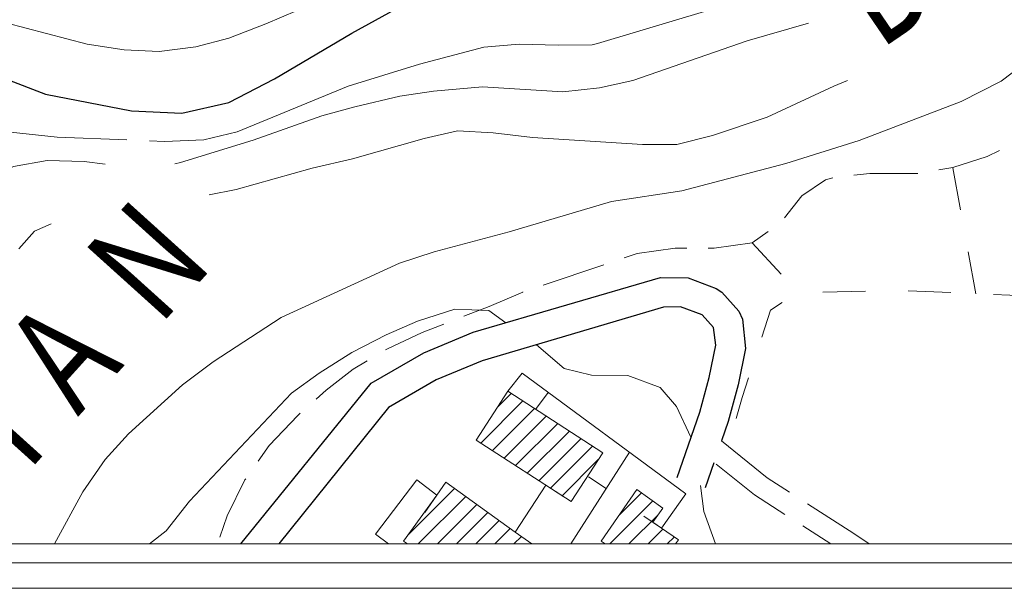
# Model space of a CAD drawing. Extents: x 2387147 to 2390607, y 4759020 to 4760478.
# Drawn here: x 2387644 to 2387875, y 4759020 to 4759154 of the extents above; entities that cross this region are included whole.
import ezdxf

# ---------------------------------------------------------------- set-up
doc = ezdxf.new("R2010")
doc.units = 0
doc.header["$LTSCALE"] = 0.5
doc.header["$MEASUREMENT"] = 0
for name, color, linetype, lineweight in [('CD-BANCHINE', 7, 'Continuous', 30), ('CD-CORSIE', 7, 'Continuous', 30), ('Curve di livello grigie', 8, 'Continuous', 5), ('Curve di livello verdi', 70, 'Continuous', 5), ('Edifici', 5, 'Continuous', 13), ('Linea edifici', 7, 'Continuous', 13), ('Retini', 8, 'Continuous', 5), ('Tratteggiata2', 6, 'Continuous', 5)]:
    doc.layers.add(name, color=color, linetype=linetype, lineweight=lineweight)
for name, color, linetype in [('Fosso', 6, 'Continuous'), ('strada ordinaria', 5, 'Continuous'), ('Testo', 50, 'Continuous')]:
    doc.layers.add(name, color=color, linetype=linetype)
doc.layers.add('Tratteggiata', color=7, linetype='Continuous', lineweight=5, plot=False)
doc.styles.add('ROMANS', font='romans.shx')

msp = doc.modelspace()

# ---------------------------------------------------------------- hatches: boundary and pattern name
at = {"layer": 'Retini'}
h = msp.add_hatch(dxfattribs=at)
h.set_pattern_fill('ANSI31', color=256, style=0)
h.set_pattern_definition([(45, (2389164.584, 4758823.7856), (-2.245064, 2.245064), [])])
h.paths.add_polyline_path([(2387758.214, 4759066.592), (2387750.794, 4759055.122), (2387773.034, 4759040.722), (2387780.454, 4759052.182)])
h.paths.add_polyline_path([(2387734.658, 4759030.791), (2387763.786, 4759030.791), (2387759.924, 4759033.572), (2387743.694, 4759045.252), (2387741.544, 4759042.262), (2387733.754, 4759031.442)])
h.paths.add_polyline_path([(2387781.016, 4759030.791), (2387797.518, 4759030.791), (2387798.164, 4759031.722), (2387794.184, 4759034.472), (2387792.174, 4759035.872), (2387794.524, 4759039.202), (2387788.434, 4759043.522), (2387780.064, 4759031.452)])

# ---------------------------------------------------------------- linework, layer by layer
at = {"lineweight": 0}
for p, q in [((2387152.747, 4759026.391), (2388773.529, 4759026.391)), ((2387146.747, 4759020.391), (2388779.529, 4759020.391))]:
    msp.add_line(p, q, dxfattribs=at)
msp.add_lwpolyline([(2387361.147, 4759923.991), (2388769.129, 4759923.991), (2388769.129, 4759030.791), (2387361.147, 4759030.791)], close=True, dxfattribs=at)
msp.add_lwpolyline([(2387361.147, 4759923.991), (2388769.129, 4759923.991), (2388769.129, 4759030.791), (2387361.147, 4759030.791)], close=True, dxfattribs=at)
at = {"layer": 'CD-BANCHINE', "linetype": 'Continuous'}
for points in [[(2388361.339, 4759653.026, 0), (2388361.337, 4759653.022)], [(2388353.982, 4759657.479, 0), (2388353.984, 4759657.483)], [(2388031.623, 4759518.95, 0), (2388031.62, 4759518.949)], [(2388034.551, 4759510.911, 0), (2388034.554, 4759510.912)], [(2387969.242, 4759481.605, 0), (2387969.239, 4759481.602)], [(2387964.613, 4759488.832, 0), (2387964.616, 4759488.835)], [(2387787.931, 4759338.025, 0), (2387787.93, 4759338.022)], [(2387780.447, 4759342.171, 0), (2387780.449, 4759342.174)], [(2387475.027, 4759090.807, 0), (2387475.023, 4759090.804)]]:
    msp.add_lwpolyline(points, format="xyb", dxfattribs=at)
at = {"layer": 'CD-CORSIE', "linetype": 'Continuous'}
for points in [[(2387476.932, 4759086.924, 0), (2387476.442, 4759086.641)], [(2388360.484, 4759653.544, 0), (2388360.482, 4759653.541)], [(2388354.837, 4759656.961, 0), (2388354.839, 4759656.964)], [(2388031.966, 4759518.011, 0), (2388031.963, 4759518.01)], [(2388034.209, 4759511.851, 0), (2388034.211, 4759511.852)], [(2387968.703, 4759482.447, 0), (2387968.7, 4759482.445)], [(2387965.152, 4759487.99, 0), (2387965.155, 4759487.992)], [(2387787.056, 4759338.51, 0), (2387787.055, 4759338.508)], [(2387781.322, 4759341.687, 0), (2387781.323, 4759341.689)], [(2387475.494, 4759089.922, 0), (2387475.49, 4759089.92)]]:
    msp.add_lwpolyline(points, format="xyb", dxfattribs=at)
at = {"layer": 'Curve di livello grigie'}
for points in [[(2387823.204, 4759160.862), (2387813.474, 4759158.402), (2387779.194, 4759148.082), (2387777.954, 4759147.792), (2387769.954, 4759147.682), (2387760.834, 4759147.922), (2387752.554, 4759147.282), (2387737.474, 4759143.282), (2387720.794, 4759138.082), (2387694.734, 4759127.392), (2387686.954, 4759125.522), (2387677.704, 4759125.122), (2387674.174, 4759125.272)], [(2387640.514, 4759152.962), (2387659.594, 4759147.932), (2387668.274, 4759146.622), (2387676.474, 4759146.242), (2387685.014, 4759147.312), (2387692.754, 4759149.362), (2387701.464, 4759152.702), (2387708.834, 4759155.842)], [(2387828.674, 4759152.852), (2387814.334, 4759148.732), (2387787.494, 4759139.402), (2387779.674, 4759137.682), (2387771.114, 4759136.802), (2387752.274, 4759137.922), (2387740.754, 4759136.952), (2387732.834, 4759135.762), (2387722.294, 4759133.282), (2387714.594, 4759131.122), (2387698.504, 4759125.462), (2387681.444, 4759120.192), (2387680.104, 4759119.922)], [(2387837.834, 4759139.422), (2387834.634, 4759138.082), (2387818.954, 4759130.802), (2387806.204, 4759126.572), (2387797.794, 4759124.462), (2387789.794, 4759124.402), (2387763.954, 4759126.082), (2387754.744, 4759127.162), (2387746.394, 4759127.652), (2387738.594, 4759125.842), (2387721.794, 4759121.042), (2387712.354, 4759118.882), (2387694.514, 4759113.922), (2387688.154, 4759112.662)], [(2387668.864, 4759125.492), (2387652.574, 4759126.182), (2387639.434, 4759127.522), (2387632.954, 4759124.162), (2387627.264, 4759116.972), (2387624.354, 4759109.522), (2387621.764, 4759100.272), (2387621.714, 4759100.002)], [(2387663.754, 4759119.832), (2387658.834, 4759120.422), (2387650.194, 4759120.692), (2387642.314, 4759119.282), (2387636.914, 4759116.882), (2387631.994, 4759110.642), (2387629.274, 4759102.242), (2387628.654, 4759100.002)], [(2387651.124, 4759105.832), (2387647.194, 4759104.082), (2387643.554, 4759100.002)], [(2387757.704, 4759082.662), (2387753.764, 4759085.522), (2387745.754, 4759085.842), (2387737.034, 4759083.042), (2387729.674, 4759079.842), (2387721.644, 4759075.692), (2387713.954, 4759070.842), (2387707.474, 4759066.162), (2387683.554, 4759040.802), (2387678.074, 4759033.842)], [(2387801.144, 4759055.672), (2387801.114, 4759055.792), (2387797.714, 4759063.042), (2387793.914, 4759067.442), (2387786.314, 4759070.242), (2387777.794, 4759070.322), (2387771.394, 4759071.922), (2387764.874, 4759077.442), (2387764.834, 4759077.472)], [(2387806.864, 4759030.791), (2387804.114, 4759038.402), (2387803.344, 4759044.472)], [(2387678.074, 4759033.842), (2387674.215, 4759030.791)]]:
    msp.add_lwpolyline(points, dxfattribs=at)
at = {"layer": 'Curve di livello verdi'}
msp.add_lwpolyline([(2387651.896, 4759030.791), (2387658.564, 4759043.042), (2387663.794, 4759050.562), (2387669.274, 4759056.642), (2387681.894, 4759068.102), (2387689.104, 4759073.482), (2387705.034, 4759083.842), (2387732.824, 4759096.612), (2387740.924, 4759099.272), (2387758.474, 4759103.922), (2387782.514, 4759111.032), (2387799.004, 4759113.572), (2387823.374, 4759120.012), (2387840.544, 4759125.392), (2387864.434, 4759134.482), (2387873.874, 4759139.282), (2387886.764, 4759149.032)], dxfattribs=at)
at = {"layer": 'Edifici'}
for p, q in [((2387750.794, 4759055.122), (2387758.214, 4759066.592)), ((2387758.214, 4759066.592), (2387780.454, 4759052.182)), ((2387773.034, 4759040.722), (2387750.794, 4759055.122)), ((2387780.454, 4759052.182), (2387773.034, 4759040.722)), ((2387741.544, 4759042.262), (2387743.694, 4759045.252)), ((2387743.694, 4759045.252), (2387759.924, 4759033.572)), ((2387788.434, 4759043.522), (2387780.064, 4759031.452)), ((2387794.524, 4759039.202), (2387788.434, 4759043.522)), ((2387788.434, 4759043.522), (2387788.434, 4759043.522)), ((2387733.754, 4759031.442), (2387741.544, 4759042.262)), ((2387773.034, 4759040.722), (2387773.034, 4759040.722)), ((2387792.174, 4759035.872), (2387794.524, 4759039.202)), ((2387794.184, 4759034.472), (2387792.174, 4759035.872)), ((2387759.924, 4759033.572), (2387763.786, 4759030.791)), ((2387798.164, 4759031.722), (2387794.184, 4759034.472))]:
    msp.add_line(p, q, dxfattribs=at)
for points in [[(2387763.786, 4759030.791), (2387759.924, 4759033.572), (2387743.694, 4759045.252), (2387741.544, 4759042.262), (2387733.754, 4759031.442), (2387734.658, 4759030.791)], [(2387781.016, 4759030.791), (2387780.064, 4759031.452), (2387788.434, 4759043.522)], [(2387788.434, 4759043.522), (2387794.524, 4759039.202), (2387792.174, 4759035.872), (2387794.184, 4759034.472), (2387798.164, 4759031.722), (2387797.518, 4759030.791)]]:
    msp.add_lwpolyline(points, dxfattribs=at)
at = {"layer": 'Fosso'}
msp.add_lwpolyline([(2387640.234, 4759139.922), (2387649.834, 4759136.242), (2387669.954, 4759132.322), (2387681.754, 4759131.762), (2387692.754, 4759134.242), (2387703.514, 4759139.842), (2387721.634, 4759150.562), (2387734.314, 4759157.522), (2387748.234, 4759162.642), (2387759.954, 4759166.242), (2387772.194, 4759169.122), (2387790.314, 4759172.082), (2387803.634, 4759172.322), (2387819.354, 4759174.482), (2387832.874, 4759177.042), (2387845.474, 4759180.322), (2387860.994, 4759188.722), (2387870.154, 4759197.922), (2387884.634, 4759214.882)], dxfattribs=at)
at = {"layer": 'Linea edifici'}
for p, q in [((2387767.634, 4759066.332), (2387764.664, 4759062.302)), ((2387781.274, 4759043.812), (2387777.064, 4759046.502)), ((2387767.104, 4759044.552), (2387771.284, 4759041.812)), ((2387741.544, 4759042.262), (2387738.714, 4759038.142)), ((2387794.184, 4759034.472), (2387790.074, 4759037.322))]:
    msp.add_line(p, q, dxfattribs=at)
for points in [[(2387758.214, 4759066.592, 459.91), (2387761.554, 4759070.802, 459.79), (2387799.914, 4759042.562, 459.79), (2387794.184, 4759034.472, 0), (2387794.184, 4759034.472, 460.15)], [(2387786.694, 4759052.292, 460.39), (2387772.956, 4759030.791, 244.685)], [(2387730.177, 4759030.791, 463.404), (2387727.164, 4759033.092, 463.33), (2387736.884, 4759045.812, 463.45), (2387741.544, 4759042.262, 0), (2387741.544, 4759042.262, 463.57)], [(2387759.914, 4759033.562, 462.79), (2387759.924, 4759033.572, 0), (2387767.104, 4759044.552, 462.67)]]:
    msp.add_polyline3d(points, dxfattribs=at)
at = {"layer": 'strada ordinaria'}
for points in [[(2387695.584, 4759030.791), (2387726.154, 4759068.462), (2387738.494, 4759075.632), (2387750.044, 4759080.402), (2387794.004, 4759093.262), (2387800.474, 4759093.192), (2387807.034, 4759090.712), (2387808.394, 4759089.782), (2387812.354, 4759085.382), (2387813.224, 4759083.472), (2387813.904, 4759076.602), (2387812.214, 4759068.122), (2387809.864, 4759059.502), (2387808.294, 4759054.942)], [(2387797.924, 4759046.342), (2387803.204, 4759061.672), (2387805.424, 4759069.842), (2387806.934, 4759077.412), (2387806.414, 4759081.522), (2387803.764, 4759084.472), (2387798.644, 4759086.402), (2387794.674, 4759086.282), (2387752.204, 4759073.742), (2387741.394, 4759069.262), (2387730.234, 4759062.742), (2387704.527, 4759030.791)], [(2387804.544, 4759044.062), (2387806.564, 4759049.912)]]:
    msp.add_lwpolyline(points, dxfattribs=at)
at = {"layer": 'Tratteggiata'}
for p, q in [((2387862.514, 4759119.042), (2387870.554, 4759121.602)), ((2387870.554, 4759121.602), (2387873.444, 4759123.012)), ((2387859.214, 4759118.462), (2387862.514, 4759119.042)), ((2387864.304, 4759109.142), (2387862.524, 4759118.982)), ((2387832.674, 4759116.162), (2387834.354, 4759116.602)), ((2387839.304, 4759117.222), (2387843.034, 4759117.602)), ((2387843.034, 4759117.602), (2387854.284, 4759117.652)), ((2387827.154, 4759112.402), (2387832.674, 4759116.162)), ((2387823.044, 4759107.262), (2387827.154, 4759112.402)), ((2387815.444, 4759101.412), (2387819.254, 4759104.062)), ((2387806.594, 4759100.162), (2387815.444, 4759101.412)), ((2387815.444, 4759101.412), (2387822.234, 4759094.072)), ((2387785.434, 4759097.842), (2387788.514, 4759098.882)), ((2387788.514, 4759098.882), (2387797.434, 4759100.162)), ((2387797.434, 4759100.162), (2387800.174, 4759100.162)), ((2387805.174, 4759100.162), (2387806.594, 4759100.162)), ((2387867.874, 4759089.462), (2387866.094, 4759099.302)), ((2387766.484, 4759091.462), (2387780.694, 4759096.252)), ((2387753.834, 4759086.482), (2387761.674, 4759089.842)), ((2387761.674, 4759089.842), (2387761.744, 4759089.862)), ((2387842.064, 4759090.082), (2387832.064, 4759089.852)), ((2387862.054, 4759089.702), (2387852.054, 4759090.112)), ((2387880.394, 4759088.962), (2387872.044, 4759089.302)), ((2387747.874, 4759084.152), (2387753.834, 4759086.482)), ((2387822.544, 4759087.402), (2387819.754, 4759085.602)), ((2387819.754, 4759085.602), (2387817.704, 4759079.242)), ((2387738.114, 4759080.322), (2387743.224, 4759082.322)), ((2387729.954, 4759076.562), (2387738.114, 4759080.322)), ((2387729.494, 4759076.292), (2387729.954, 4759076.562)), ((2387721.954, 4759071.762), (2387725.214, 4759073.712)), ((2387715.634, 4759066.852), (2387721.954, 4759071.762)), ((2387814.634, 4759069.722), (2387813.154, 4759065.122)), ((2387713.234, 4759064.732), (2387715.634, 4759066.852)), ((2387813.154, 4759065.122), (2387811.724, 4759060.162)), ((2387708.924, 4759060.932), (2387709.484, 4759061.432)), ((2387702.234, 4759053.842), (2387708.924, 4759060.932)), ((2387699.624, 4759050.172), (2387702.234, 4759053.842)), ((2387692.394, 4759037.362), (2387696.554, 4759045.842)), ((2387696.554, 4759045.842), (2387696.734, 4759046.092)), ((2387690.684, 4759032.402), (2387692.394, 4759037.362))]:
    msp.add_line(p, q, dxfattribs=at)
at = {"layer": 'Tratteggiata2'}
for p, q in [((2387808.294, 4759054.942), (2387819.024, 4759046.272)), ((2387815.984, 4759042.302), (2387807.044, 4759049.522)), ((2387819.024, 4759046.272), (2387824.244, 4759042.922)), ((2387823.134, 4759037.702), (2387815.984, 4759042.302)), ((2387828.454, 4759040.222), (2387839.274, 4759033.272)), ((2387833.885, 4759030.791), (2387827.344, 4759035.002)), ((2387839.274, 4759033.272), (2387842.93, 4759030.791))]:
    msp.add_line(p, q, dxfattribs=at)

# ---------------------------------------------------------------- texts
at = {"layer": 'Testo', "style": 'ROMANS', "oblique": 10, "width": 0.8}
for s, rotation, p in [('D', 34.31, (2387845.204, 4759146.362)), ('N', 47.94, (2387676.364, 4759081.562)), ('A', 47.94, (2387657.364, 4759060.502)), ('I', 47.94, (2387645.544, 4759047.412))]:
    msp.add_text(s, height=25, rotation=rotation, dxfattribs=at).set_placement(p)

doc.saveas('drawing.dxf')
